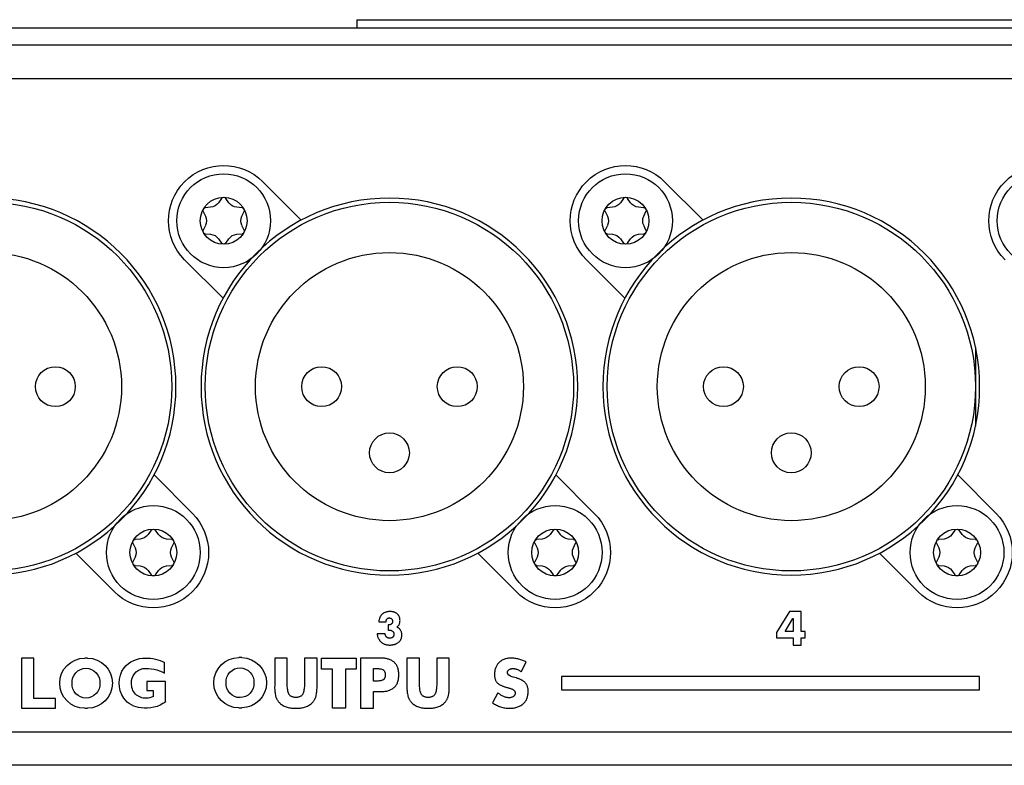
# Model space of a CAD drawing. Units: millimetres. Extents: x -1184 to 2473, y -579 to 467.
# Drawn here: x -1022 to -963, y -44 to 0 of the extents above; entities that cross this region are included whole.
import ezdxf

# ---------------------------------------------------------------- set-up
doc = ezdxf.new("R2010")
doc.units = ezdxf.units.MM
doc.layers.add('01-Amplified Controller', color=6, linetype='Continuous')

msp = doc.modelspace()

# ---------------------------------------------------------------- linework, layer by layer
at = {"layer": '01-Amplified Controller', "color": 241, "extrusion": (0, 1, 0)}
for p, q in [((-1002.074, 0.5), (-1002.074, 0)), ((-1002.074, 0.5), (-882.074, 0.5)), ((-1162.424, -1), (-721.724, -1)), ((-1161.424, -3), (-722.724, -3)), ((-1007.69, -9.167), (-1005.395, -11.462)), ((-983.69, -9.167), (-981.395, -11.462)), ((-1012.357, -13.833), (-1010.062, -16.128)), ((-988.357, -13.833), (-986.062, -16.128)), ((-965.124, -19.042), (-965.124, -23.758)), ((-1014.185, -26.672), (-1011.89, -28.967)), ((-990.185, -26.672), (-987.89, -28.967)), ((-966.185, -26.672), (-963.89, -28.967)), ((-1018.852, -31.338), (-1016.557, -33.633)), ((-994.852, -31.338), (-992.557, -33.633)), ((-970.852, -31.338), (-968.557, -33.633)), ((-1161.424, -42), (-722.724, -42))]:
    msp.add_line(p, q, dxfattribs=at)
at = {"layer": '01-Amplified Controller', "extrusion": (0, 1, 0)}
for p, q in [((-701.574, 0), (-1182.574, 0)), ((-701.574, -44), (-1182.574, -44))]:
    msp.add_line(p, q, dxfattribs=at)
at = {"layer": '01-Amplified Controller', "color": 241, "extrusion": (-1.22465e-16, 1.22465e-16, -1)}
for p, q in [((-1010.146, -10.164), (-1010.33, -10.424)), ((-1009.717, -10.424), (-1009.901, -10.164)), ((-986.146, -10.164), (-986.33, -10.424)), ((-985.717, -10.424), (-985.901, -10.164)), ((-1011.243, -10.938), (-1011.109, -11.227)), ((-1010.802, -10.697), (-1011.12, -10.726)), ((-1008.928, -10.726), (-1009.245, -10.697)), ((-1008.939, -11.227), (-1008.805, -10.938)), ((-987.243, -10.938), (-987.109, -11.227)), ((-986.802, -10.697), (-987.12, -10.726)), ((-984.928, -10.726), (-985.245, -10.697)), ((-984.939, -11.227), (-984.805, -10.938)), ((-1011.109, -11.773), (-1011.243, -12.062)), ((-1011.12, -12.274), (-1010.802, -12.303)), ((-1009.245, -12.303), (-1008.928, -12.274)), ((-1008.805, -12.062), (-1008.939, -11.773)), ((-987.109, -11.773), (-987.243, -12.062)), ((-987.12, -12.274), (-986.802, -12.303)), ((-985.245, -12.303), (-984.928, -12.274)), ((-984.805, -12.062), (-984.939, -11.773)), ((-1010.33, -12.576), (-1010.146, -12.836)), ((-1009.901, -12.836), (-1009.717, -12.576)), ((-986.33, -12.576), (-986.146, -12.836)), ((-985.901, -12.836), (-985.717, -12.576)), ((-1014.346, -29.964), (-1014.53, -30.224)), ((-1013.917, -30.224), (-1014.101, -29.964)), ((-990.346, -29.964), (-990.53, -30.224)), ((-989.917, -30.224), (-990.101, -29.964)), ((-966.346, -29.964), (-966.53, -30.224)), ((-965.917, -30.224), (-966.101, -29.964)), ((-1015.002, -30.497), (-1015.32, -30.526)), ((-1013.128, -30.526), (-1013.445, -30.497)), ((-991.002, -30.497), (-991.32, -30.526)), ((-989.128, -30.526), (-989.445, -30.497)), ((-967.002, -30.497), (-967.32, -30.526)), ((-965.128, -30.526), (-965.445, -30.497)), ((-1015.443, -30.738), (-1015.309, -31.027)), ((-1013.139, -31.027), (-1013.005, -30.738)), ((-991.443, -30.738), (-991.309, -31.027)), ((-989.139, -31.027), (-989.005, -30.738)), ((-967.443, -30.738), (-967.309, -31.027)), ((-965.139, -31.027), (-965.005, -30.738)), ((-1015.309, -31.573), (-1015.443, -31.862)), ((-1013.005, -31.862), (-1013.139, -31.573)), ((-991.309, -31.573), (-991.443, -31.862)), ((-989.005, -31.862), (-989.139, -31.573)), ((-967.309, -31.573), (-967.443, -31.862)), ((-965.005, -31.862), (-965.139, -31.573)), ((-1015.32, -32.074), (-1015.002, -32.103)), ((-1013.445, -32.103), (-1013.128, -32.074)), ((-991.32, -32.074), (-991.002, -32.103)), ((-989.445, -32.103), (-989.128, -32.074)), ((-967.32, -32.074), (-967.002, -32.103)), ((-965.445, -32.103), (-965.128, -32.074)), ((-1014.53, -32.376), (-1014.346, -32.636)), ((-1014.101, -32.636), (-1013.917, -32.376)), ((-990.53, -32.376), (-990.346, -32.636)), ((-990.101, -32.636), (-989.917, -32.376)), ((-966.53, -32.376), (-966.346, -32.636)), ((-966.101, -32.636), (-965.917, -32.376)), ((-1021.354, -37.6), (-1022.103, -37.6)), ((-1022.103, -37.6), (-1022.103, -40.6)), ((-1021.354, -40.023), (-1021.354, -37.6)), ((-1018.148, -37.6), (-1018.319, -37.6)), ((-1008.947, -37.573), (-1009.118, -37.574)), ((-1006.223, -37.6), (-1006.978, -37.6)), ((-1006.978, -37.6), (-1006.978, -39.257)), ((-1006.223, -39.152), (-1006.223, -37.6)), ((-1004.448, -37.6), (-1005.204, -37.6)), ((-1005.204, -37.6), (-1005.204, -39.152)), ((-1004.449, -39.257), (-1004.448, -37.6)), ((-1001.858, -37.6), (-1001.858, -40.6)), ((-1000.659, -37.6), (-1001.858, -37.6)), ((-998.322, -37.6), (-999.077, -37.6)), ((-999.077, -37.6), (-999.077, -39.257)), ((-998.322, -39.152), (-998.322, -37.6)), ((-996.547, -37.6), (-997.303, -37.6)), ((-997.303, -37.6), (-997.303, -39.152)), ((-996.548, -39.257), (-996.547, -37.6)), ((-1013.55, -38.497), (-1013.55, -37.862)), ((-992.252, -38.415), (-991.955, -37.837)), ((-1001.083, -38.226), (-1000.949, -38.226)), ((-1001.083, -38.972), (-1001.083, -38.226)), ((-992.544, -38.789), (-992.737, -38.733)), ((-989.839, -38.7), (-989.839, -39.5)), ((-964.874, -38.7), (-989.839, -38.7)), ((-964.874, -39.5), (-964.874, -38.7)), ((-1013.489, -38.994), (-1014.621, -38.994)), ((-1014.621, -38.994), (-1014.621, -39.538)), ((-1013.489, -40.204), (-1013.489, -38.994)), ((-1000.949, -38.972), (-1001.083, -38.972)), ((-1014.621, -39.538), (-1014.225, -39.538)), ((-1014.225, -39.538), (-1014.225, -39.899)), ((-1001.083, -40.6), (-1001.083, -39.599)), ((-1001.083, -39.599), (-1000.63, -39.599)), ((-993.646, -39.675), (-993.965, -40.273)), ((-989.839, -39.5), (-964.874, -39.5)), ((-1020.063, -40.023), (-1021.354, -40.023)), ((-1020.063, -40.6), (-1020.063, -40.023)), ((-1009.118, -40.574), (-1009.041, -40.574)), ((-1009.041, -40.574), (-1008.947, -40.574)), ((-1022.103, -40.6), (-1020.063, -40.6)), ((-1018.319, -40.6), (-1018.243, -40.6)), ((-1018.243, -40.6), (-1018.148, -40.6)), ((-1001.858, -40.6), (-1001.083, -40.6))]:
    msp.add_line(p, q, dxfattribs=at)
at = {"layer": '01-Amplified Controller', "color": 241}
for p, q in [((-976.221, -34.822), (-976.998, -36.075)), ((-976.496, -36.009), (-976.026, -35.24)), ((-975.534, -34.822), (-976.221, -34.822)), ((-976.026, -35.24), (-976.021, -35.24)), ((-976.021, -35.24), (-976.021, -36.009)), ((-975.534, -36.009), (-975.534, -34.822)), ((-1000.76, -35.433), (-1000.326, -35.433)), ((-1000.152, -35.621), (-1000.201, -35.621)), ((-1000.201, -35.621), (-1000.201, -35.947)), ((-1000.378, -36.16), (-1000.853, -36.16)), ((-976.998, -36.075), (-976.998, -36.402)), ((-976.998, -36.402), (-976.021, -36.402)), ((-976.021, -36.009), (-976.496, -36.009)), ((-976.021, -36.402), (-976.021, -36.822)), ((-975.291, -36.009), (-975.534, -36.009)), ((-975.534, -36.822), (-975.534, -36.402)), ((-975.534, -36.402), (-975.291, -36.402)), ((-975.291, -36.402), (-975.291, -36.009)), ((-976.021, -36.822), (-975.534, -36.822)), ((-1004.174, -37.6), (-1002.101, -37.6)), ((-1004.174, -38.263), (-1004.174, -37.6)), ((-1002.101, -37.6), (-1002.101, -38.263)), ((-1003.525, -38.263), (-1004.174, -38.263)), ((-1003.525, -40.6), (-1003.525, -38.263)), ((-1002.101, -38.263), (-1002.75, -38.263)), ((-1002.75, -38.263), (-1002.75, -40.6)), ((-1002.75, -40.6), (-1003.525, -40.6))]:
    msp.add_line(p, q, dxfattribs=at)
for centre, radius in [((-1010.024, -11.5), 2.8), ((-986.024, -11.5), 2.8), ((-961.024, -11.5), 2.8), ((-1024.124, -21.4), 11), ((-1010.024, -11.5), 1.4), ((-1000.124, -21.4), 11), ((-986.024, -11.5), 1.4), ((-976.124, -21.4), 11), ((-1024.124, -21.4), 8), ((-1000.124, -21.4), 8), ((-976.124, -21.4), 8), ((-1020.074, -21.4), 1.19), ((-1004.174, -21.4), 1.19), ((-996.074, -21.4), 1.19), ((-980.174, -21.4), 1.19), ((-972.074, -21.4), 1.19), ((-1000.124, -25.35), 1.19), ((-976.124, -25.35), 1.19), ((-1014.224, -31.3), 2.8), ((-990.224, -31.3), 2.8), ((-966.224, -31.3), 2.8), ((-1014.224, -31.3), 1.4), ((-990.224, -31.3), 1.4), ((-966.224, -31.3), 1.4)]:
    msp.add_circle(centre, radius, dxfattribs=at)
at = {"layer": '01-Amplified Controller', "color": 241, "extrusion": (-1.22465e-16, 1.22465e-16, -1)}
for centre in [(1024.124, -21.4), (1000.124, -21.4), (976.124, -21.4)]:
    msp.add_circle(centre, 11.25, dxfattribs=at)
at = {"layer": '01-Amplified Controller', "color": 241, "extrusion": (1.22465e-16, 0, -1)}
for centre, start, end in [((1010.024, -11.5), 315, 135), ((986.024, -11.5), 315, 135), ((961.024, -11.5), 315, 135), ((1014.224, -31.3), 135, 315), ((990.224, -31.3), 135, 315), ((966.224, -31.3), 135, 315)]:
    msp.add_arc(centre, 3.3, start, end, dxfattribs=at)
at = {"layer": '01-Amplified Controller', "color": 241, "extrusion": (-1.22465e-16, 1.22465e-16, -1)}
for centre, radius, start, end in [((1010.861, -10.049), 0.65, 215.19764, 264.80236), ((1010.024, -10.25), 0.15, 35.19764, 144.80236), ((1009.186, -10.049), 0.65, 275.19764, 324.80236), ((986.861, -10.049), 0.65, 215.19764, 264.80236), ((986.024, -10.25), 0.15, 35.19764, 144.80236), ((985.186, -10.049), 0.65, 275.19764, 324.80236), ((1011.106, -10.875), 0.15, 335.19764, 84.80232), ((1008.941, -10.875), 0.15, 95.19764, 204.80236), ((987.106, -10.875), 0.15, 335.19764, 84.80232), ((984.941, -10.875), 0.15, 95.19764, 204.80236), ((1011.699, -11.5), 0.65, 155.19764, 204.80236), ((1008.349, -11.5), 0.65, 335.19764, 24.80235), ((987.699, -11.5), 0.65, 155.19764, 204.80236), ((984.349, -11.5), 0.65, 335.19764, 24.80235), ((1011.106, -12.125), 0.15, 275.19764, 24.80235), ((1010.861, -12.951), 0.65, 95.19764, 144.80236), ((1009.186, -12.951), 0.65, 35.19764, 84.80236), ((1008.941, -12.125), 0.15, 155.19764, 264.80236), ((987.106, -12.125), 0.15, 275.19764, 24.80235), ((986.861, -12.951), 0.65, 95.19764, 144.80236), ((985.186, -12.951), 0.65, 35.19764, 84.80236), ((984.941, -12.125), 0.15, 155.19764, 264.80236), ((1010.024, -12.75), 0.15, 215.19764, 324.80236), ((986.024, -12.75), 0.15, 215.19764, 324.80236), ((1014.224, -30.05), 0.15, 35.19764, 144.80236), ((990.224, -30.05), 0.15, 35.19764, 144.80236), ((966.224, -30.05), 0.15, 35.19764, 144.80236), ((1015.306, -30.675), 0.15, 335.19764, 84.80232), ((1015.061, -29.849), 0.65, 215.19764, 264.80236), ((1013.386, -29.849), 0.65, 275.19764, 324.80236), ((1013.141, -30.675), 0.15, 95.19764, 204.80236), ((991.306, -30.675), 0.15, 335.19764, 84.80232), ((991.061, -29.849), 0.65, 215.19764, 264.80236), ((989.386, -29.849), 0.65, 275.19764, 324.80236), ((989.141, -30.675), 0.15, 95.19764, 204.80236), ((967.306, -30.675), 0.15, 335.19764, 84.80236), ((967.061, -29.849), 0.65, 215.19764, 264.80236), ((965.386, -29.849), 0.65, 275.19764, 324.80236), ((965.141, -30.675), 0.15, 95.19764, 204.80236), ((1015.899, -31.3), 0.65, 155.19764, 204.80236), ((1012.549, -31.3), 0.65, 335.19764, 24.80235), ((991.899, -31.3), 0.65, 155.19764, 204.80236), ((988.549, -31.3), 0.65, 335.19764, 24.80235), ((967.899, -31.3), 0.65, 155.19764, 204.80236), ((964.549, -31.3), 0.65, 335.19764, 24.80236), ((1015.306, -31.925), 0.15, 275.19764, 24.80235), ((1015.061, -32.751), 0.65, 95.19764, 144.80236), ((1013.386, -32.751), 0.65, 35.19764, 84.80236), ((1013.141, -31.925), 0.15, 155.19764, 264.80236), ((991.306, -31.925), 0.15, 275.19764, 24.80235), ((991.061, -32.751), 0.65, 95.19764, 144.80236), ((989.386, -32.751), 0.65, 35.19764, 84.80236), ((989.141, -31.925), 0.15, 155.19764, 264.80236), ((967.306, -31.925), 0.15, 275.19764, 24.80236), ((967.061, -32.751), 0.65, 95.19764, 144.80236), ((965.386, -32.751), 0.65, 35.19764, 84.80236), ((965.141, -31.925), 0.15, 155.19764, 264.80236), ((1014.224, -32.55), 0.15, 215.19764, 324.80236), ((990.224, -32.55), 0.15, 215.19764, 324.80236), ((966.224, -32.55), 0.15, 215.19764, 324.80236), ((1018.319, -39.1), 1.5, 270, 90), ((1018.166, -39.1), 1.5, 90.68072, 269.31928), ((1014.735, -39.215), 1.616, 39.87701, 91.58677), ((1014.654, -40.063), 2.463, 89.1562, 116.6413), ((1009.118, -39.074), 1.5, 270, 90), ((1008.965, -39.074), 1.5, 90.68072, 269.31928), ((1018.245, -39.038), 0.83, 355.59747, 90.05304), ((1018.264, -39.057), 0.849, 91.30757, 183.04192), ((1014.682, -39.096), 1.585, 325.22338, 35.3249), ((1014.621, -40.418), 2.199, 83.84893, 119.13798), ((1009.044, -39.012), 0.83, 355.59747, 90.05304), ((1009.063, -39.031), 0.849, 91.30757, 183.04192), ((1014.7, -39.041), 0.825, 355.74425, 79.08773), ((1018.246, -39.158), 0.83, 269.91856, 3.87062), ((1018.251, -39.151), 0.836, 176.62826, 269.58256), ((1014.7, -39.168), 0.825, 266.32411, 4.5247), ((1009.045, -39.132), 0.83, 269.91856, 3.87062), ((1009.049, -39.125), 0.836, 176.62826, 269.58256), ((1014.64, -39.001), 0.99, 245.17567, 270.39289), ((1014.814, -39.126), 1.46, 275.76912, 323.24691), ((1014.67, -38.64), 1.961, 232.93957, 278.50981)]:
    msp.add_arc(centre, radius, start, end, dxfattribs=at)
at = {"layer": '01-Amplified Controller', "color": 241}
for points, knots in [([(-1000.551, -34.978), (-1000.566, -34.991), (-1000.594, -35.018), (-1000.631, -35.063), (-1000.664, -35.113), (-1000.693, -35.167), (-1000.717, -35.227), (-1000.736, -35.292), (-1000.751, -35.361), (-1000.757, -35.409), (-1000.76, -35.433)], [0, 0, 0, 0, 0.11274, 0.22642, 0.341952, 0.461619, 0.586335, 0.717451, 0.855028, 1, 1, 1, 1]), ([(-1000.085, -34.822), (-1000.109, -34.823), (-1000.155, -34.824), (-1000.222, -34.831), (-1000.286, -34.843), (-1000.346, -34.86), (-1000.403, -34.882), (-1000.456, -34.909), (-1000.506, -34.941), (-1000.536, -34.966), (-1000.551, -34.978)], [0, 0, 0, 0, 0.141003, 0.274957, 0.403977, 0.527701, 0.648549, 0.766671, 0.883547, 1, 1, 1, 1]), ([(-1000.326, -35.433), (-1000.326, -35.417), (-1000.325, -35.387), (-1000.315, -35.344), (-1000.299, -35.305), (-1000.276, -35.271), (-1000.248, -35.243), (-1000.213, -35.222), (-1000.173, -35.21), (-1000.145, -35.208), (-1000.13, -35.206)], [0, 0, 0, 0, 0.138655, 0.268584, 0.3912, 0.512199, 0.630224, 0.747253, 0.868183, 1, 1, 1, 1]), ([(-1000.13, -35.206), (-1000.117, -35.207), (-1000.091, -35.209), (-1000.054, -35.219), (-1000.022, -35.237), (-999.994, -35.26), (-999.97, -35.289), (-999.953, -35.323), (-999.943, -35.362), (-999.941, -35.39), (-999.941, -35.405)], [0, 0, 0, 0, 0.129259, 0.250714, 0.367893, 0.486444, 0.606794, 0.729618, 0.859204, 1, 1, 1, 1]), ([(-999.492, -35.36), (-999.493, -35.339), (-999.495, -35.297), (-999.504, -35.237), (-999.518, -35.18), (-999.537, -35.128), (-999.561, -35.079), (-999.59, -35.035), (-999.625, -34.995), (-999.664, -34.959), (-999.707, -34.927), (-999.753, -34.899), (-999.801, -34.876), (-999.853, -34.856), (-999.907, -34.841), (-999.964, -34.831), (-1000.024, -34.823), (-1000.065, -34.823), (-1000.085, -34.822)], [0, 0, 0, 0, 0.071097, 0.13845, 0.202229, 0.26397, 0.323388, 0.381997, 0.439898, 0.499041, 0.558494, 0.617589, 0.677187, 0.737959, 0.800131, 0.86431, 0.930966, 1, 1, 1, 1]), ([(-999.941, -35.405), (-999.941, -35.421), (-999.943, -35.452), (-999.955, -35.495), (-999.973, -35.533), (-999.999, -35.564), (-1000.03, -35.59), (-1000.067, -35.608), (-1000.108, -35.619), (-1000.137, -35.62), (-1000.152, -35.621)], [0, 0, 0, 0, 0.142624, 0.272362, 0.392428, 0.511206, 0.628672, 0.745467, 0.867874, 1, 1, 1, 1]), ([(-999.678, -35.758), (-999.663, -35.747), (-999.633, -35.726), (-999.594, -35.686), (-999.562, -35.64), (-999.536, -35.589), (-999.517, -35.534), (-999.502, -35.478), (-999.494, -35.419), (-999.493, -35.38), (-999.492, -35.36)], [0, 0, 0, 0, 0.120941, 0.241313, 0.361849, 0.487332, 0.615427, 0.742106, 0.870051, 1, 1, 1, 1]), ([(-999.377, -36.219), (-999.378, -36.195), (-999.38, -36.147), (-999.394, -36.076), (-999.419, -36.007), (-999.446, -35.95), (-999.473, -35.907), (-999.495, -35.877), (-999.521, -35.85), (-999.548, -35.826), (-999.577, -35.805), (-999.608, -35.786), (-999.642, -35.77), (-999.666, -35.762), (-999.678, -35.758)], [0, 0, 0, 0, 0.122232, 0.244171, 0.368837, 0.497885, 0.562705, 0.626089, 0.688019, 0.749581, 0.810917, 0.87262, 0.935273, 1, 1, 1, 1]), ([(-1000.853, -36.16), (-1000.852, -36.18), (-1000.851, -36.221), (-1000.839, -36.283), (-1000.82, -36.345), (-1000.794, -36.406), (-1000.762, -36.465), (-1000.728, -36.52), (-1000.69, -36.571), (-1000.662, -36.602), (-1000.649, -36.617)], [0, 0, 0, 0, 0.119175, 0.241388, 0.367076, 0.498696, 0.630762, 0.757779, 0.880872, 1, 1, 1, 1]), ([(-1000.115, -36.415), (-1000.124, -36.415), (-1000.143, -36.414), (-1000.17, -36.41), (-1000.197, -36.404), (-1000.221, -36.396), (-1000.244, -36.386), (-1000.266, -36.373), (-1000.286, -36.359), (-1000.311, -36.336), (-1000.337, -36.304), (-1000.36, -36.261), (-1000.374, -36.212), (-1000.377, -36.177), (-1000.378, -36.16)], [0, 0, 0, 0, 0.07043, 0.137933, 0.202982, 0.266103, 0.327873, 0.388156, 0.449092, 0.509922, 0.630154, 0.748948, 0.8709, 1, 1, 1, 1]), ([(-1000.201, -35.947), (-1000.187, -35.943), (-1000.16, -35.936), (-1000.132, -35.934), (-1000.117, -35.933)], [0, 0, 0, 0, 0.493903, 1, 1, 1, 1]), ([(-1000.117, -35.933), (-1000.1, -35.934), (-1000.065, -35.936), (-1000.015, -35.95), (-999.97, -35.971), (-999.93, -36.001), (-999.896, -36.037), (-999.872, -36.078), (-999.855, -36.125), (-999.853, -36.157), (-999.852, -36.174)], [0, 0, 0, 0, 0.1337014, 0.261578, 0.3854503, 0.5107099, 0.6339751, 0.7533321, 0.8731197, 1, 1, 1, 1]), ([(-999.852, -36.174), (-999.852, -36.183), (-999.853, -36.201), (-999.857, -36.226), (-999.863, -36.251), (-999.871, -36.273), (-999.882, -36.295), (-999.894, -36.315), (-999.91, -36.333), (-999.932, -36.356), (-999.965, -36.38), (-1000.01, -36.4), (-1000.061, -36.413), (-1000.096, -36.415), (-1000.115, -36.415)], [0, 0, 0, 0, 0.067767, 0.131562, 0.193926, 0.254742, 0.313236, 0.372469, 0.431252, 0.49165, 0.612668, 0.734095, 0.862492, 1, 1, 1, 1]), ([(-1000.1, -36.822), (-1000.076, -36.822), (-1000.029, -36.821), (-999.96, -36.814), (-999.893, -36.801), (-999.829, -36.785), (-999.768, -36.763), (-999.708, -36.737), (-999.652, -36.706), (-999.598, -36.671), (-999.548, -36.631), (-999.504, -36.586), (-999.466, -36.536), (-999.436, -36.481), (-999.411, -36.422), (-999.392, -36.359), (-999.381, -36.291), (-999.378, -36.244), (-999.377, -36.219)], [0, 0, 0, 0, 0.067528, 0.133337, 0.197139, 0.259913, 0.3217, 0.382891, 0.444049, 0.505443, 0.566152, 0.625575, 0.684356, 0.743286, 0.803635, 0.865884, 0.931289, 1, 1, 1, 1]), ([(-1000.649, -36.617), (-1000.63, -36.634), (-1000.594, -36.669), (-1000.533, -36.713), (-1000.469, -36.749), (-1000.401, -36.777), (-1000.33, -36.798), (-1000.256, -36.812), (-1000.179, -36.821), (-1000.126, -36.822), (-1000.1, -36.822)], [0, 0, 0, 0, 0.126872, 0.250108, 0.371285, 0.492378, 0.615319, 0.739734, 0.867868, 1, 1, 1, 1]), ([(-999.562, -38.583), (-999.564, -38.542), (-999.567, -38.462), (-999.582, -38.347), (-999.606, -38.239), (-999.64, -38.141), (-999.682, -38.051), (-999.734, -37.969), (-999.795, -37.897), (-999.865, -37.833), (-999.943, -37.777), (-1000.027, -37.729), (-1000.117, -37.688), (-1000.214, -37.655), (-1000.316, -37.63), (-1000.425, -37.612), (-1000.54, -37.601), (-1000.619, -37.601), (-1000.659, -37.6)], [0, 0, 0, 0, 0.073627, 0.142908, 0.20806, 0.26974, 0.328573, 0.38555, 0.441641, 0.497837, 0.55446, 0.611837, 0.670547, 0.731136, 0.793763, 0.859198, 0.927831, 1, 1, 1, 1]), ([(-992.858, -37.6), (-992.894, -37.601), (-992.964, -37.604), (-993.068, -37.616), (-993.165, -37.638), (-993.258, -37.667), (-993.344, -37.704), (-993.426, -37.748), (-993.502, -37.802), (-993.573, -37.862), (-993.636, -37.929), (-993.692, -38.003), (-993.74, -38.082), (-993.779, -38.167), (-993.81, -38.257), (-993.832, -38.353), (-993.847, -38.455), (-993.85, -38.525), (-993.851, -38.561)], [0, 0, 0, 0, 0.069601, 0.136408, 0.200667, 0.262675, 0.323195, 0.382852, 0.442483, 0.502412, 0.562176, 0.621207, 0.680383, 0.740035, 0.801472, 0.864848, 0.930735, 1, 1, 1, 1]), ([(-991.955, -37.837), (-991.989, -37.819), (-992.056, -37.783), (-992.163, -37.737), (-992.275, -37.696), (-992.391, -37.663), (-992.509, -37.635), (-992.627, -37.616), (-992.743, -37.603), (-992.82, -37.601), (-992.858, -37.6)], [0, 0, 0, 0, 0.1202393, 0.2432261, 0.3692733, 0.4988969, 0.6290083, 0.7551047, 0.8790177, 1, 1, 1, 1]), ([(-1000.949, -38.226), (-1000.91, -38.225), (-1000.837, -38.224), (-1000.731, -38.231), (-1000.634, -38.248), (-1000.559, -38.268), (-1000.506, -38.292), (-1000.471, -38.318), (-1000.442, -38.35), (-1000.418, -38.389), (-1000.4, -38.435), (-1000.386, -38.486), (-1000.377, -38.545), (-1000.375, -38.586), (-1000.374, -38.607)], [0, 0, 0, 0, 0.1421811, 0.2732889, 0.3943732, 0.5066958, 0.5600472, 0.6119267, 0.6653361, 0.7211655, 0.7810808, 0.8473154, 0.9200834, 1, 1, 1, 1]), ([(-1000.374, -38.607), (-1000.375, -38.628), (-1000.377, -38.668), (-1000.387, -38.724), (-1000.401, -38.774), (-1000.421, -38.818), (-1000.446, -38.856), (-1000.477, -38.886), (-1000.512, -38.912), (-1000.568, -38.934), (-1000.643, -38.954), (-1000.739, -38.968), (-1000.841, -38.976), (-1000.912, -38.974), (-1000.949, -38.972)], [0, 0, 0, 0, 0.079215, 0.150529, 0.21604, 0.275609, 0.332008, 0.3858, 0.439372, 0.494408, 0.610463, 0.732645, 0.861735, 1, 1, 1, 1]), ([(-1000.63, -39.599), (-1000.589, -39.598), (-1000.507, -39.598), (-1000.389, -39.586), (-1000.278, -39.568), (-1000.175, -39.541), (-1000.08, -39.507), (-999.991, -39.466), (-999.911, -39.415), (-999.838, -39.358), (-999.773, -39.291), (-999.717, -39.216), (-999.669, -39.132), (-999.63, -39.039), (-999.6, -38.938), (-999.579, -38.827), (-999.565, -38.708), (-999.563, -38.626), (-999.562, -38.583)], [0, 0, 0, 0, 0.074101, 0.143961, 0.210318, 0.272981, 0.3327, 0.390019, 0.445734, 0.50037, 0.554889, 0.609712, 0.666491, 0.725611, 0.787836, 0.854227, 0.924569, 1, 1, 1, 1]), ([(-993.851, -38.561), (-993.85, -38.592), (-993.848, -38.654), (-993.838, -38.742), (-993.821, -38.824), (-993.797, -38.897), (-993.768, -38.964), (-993.732, -39.023), (-993.689, -39.074), (-993.639, -39.118), (-993.584, -39.156), (-993.525, -39.193), (-993.462, -39.226), (-993.394, -39.258), (-993.321, -39.287), (-993.243, -39.314), (-993.162, -39.339), (-993.105, -39.353), (-993.076, -39.36)], [0, 0, 0, 0, 0.077653, 0.149453, 0.216377, 0.279051, 0.337461, 0.392833, 0.446626, 0.499651, 0.553651, 0.609404, 0.667773, 0.728558, 0.791921, 0.858429, 0.927789, 1, 1, 1, 1]), ([(-993.076, -38.463), (-993.074, -38.445), (-993.07, -38.408), (-993.047, -38.359), (-993.012, -38.316), (-992.965, -38.284), (-992.914, -38.259), (-992.86, -38.241), (-992.805, -38.229), (-992.768, -38.227), (-992.749, -38.227)], [0, 0, 0, 0, 0.1259716, 0.2448894, 0.3639887, 0.4911787, 0.6228082, 0.7500527, 0.8742674, 1, 1, 1, 1]), ([(-992.737, -38.733), (-992.773, -38.722), (-992.849, -38.699), (-992.939, -38.657), (-993.006, -38.614), (-993.044, -38.571), (-993.069, -38.52), (-993.074, -38.483), (-993.076, -38.463)], [0, 0, 0, 0, 0.2470253, 0.5105512, 0.6389699, 0.7587713, 0.8753427, 1, 1, 1, 1]), ([(-992.749, -38.227), (-992.726, -38.228), (-992.68, -38.229), (-992.612, -38.238), (-992.546, -38.256), (-992.482, -38.278), (-992.42, -38.305), (-992.361, -38.337), (-992.304, -38.373), (-992.269, -38.401), (-992.252, -38.415)], [0, 0, 0, 0, 0.127742, 0.254436, 0.379655, 0.504854, 0.62959, 0.753773, 0.876324, 1, 1, 1, 1]), ([(-991.838, -39.562), (-991.839, -39.535), (-991.841, -39.482), (-991.852, -39.405), (-991.868, -39.333), (-991.891, -39.265), (-991.919, -39.203), (-991.954, -39.146), (-991.994, -39.094), (-992.041, -39.047), (-992.093, -39.005), (-992.147, -38.965), (-992.204, -38.928), (-992.266, -38.894), (-992.33, -38.863), (-992.398, -38.836), (-992.47, -38.811), (-992.519, -38.797), (-992.544, -38.789)], [0, 0, 0, 0, 0.071918, 0.139991, 0.204728, 0.266719, 0.326433, 0.384352, 0.442102, 0.499743, 0.557956, 0.616962, 0.676991, 0.738023, 0.800962, 0.865387, 0.93168, 1, 1, 1, 1]), ([(-1006.978, -39.257), (-1006.979, -39.305), (-1006.981, -39.399), (-1006.973, -39.539), (-1006.958, -39.675), (-1006.94, -39.788), (-1006.921, -39.876), (-1006.9, -39.94), (-1006.874, -40.002), (-1006.845, -40.062), (-1006.809, -40.121), (-1006.769, -40.177), (-1006.724, -40.233), (-1006.691, -40.267), (-1006.674, -40.285)], [0, 0, 0, 0, 0.128992, 0.255083, 0.379665, 0.502605, 0.563567, 0.624271, 0.684631, 0.745749, 0.807285, 0.870059, 0.934092, 1, 1, 1, 1]), ([(-1005.714, -39.953), (-1005.742, -39.951), (-1005.795, -39.948), (-1005.87, -39.934), (-1005.937, -39.912), (-1005.997, -39.884), (-1006.048, -39.848), (-1006.09, -39.804), (-1006.125, -39.754), (-1006.159, -39.676), (-1006.189, -39.57), (-1006.213, -39.437), (-1006.226, -39.297), (-1006.224, -39.201), (-1006.223, -39.152)], [0, 0, 0, 0, 0.076484, 0.146112, 0.209868, 0.269674, 0.326188, 0.381164, 0.436364, 0.493883, 0.61342, 0.736727, 0.865248, 1, 1, 1, 1]), ([(-1005.204, -39.152), (-1005.203, -39.201), (-1005.202, -39.297), (-1005.213, -39.437), (-1005.239, -39.57), (-1005.268, -39.676), (-1005.302, -39.754), (-1005.337, -39.804), (-1005.379, -39.848), (-1005.431, -39.884), (-1005.49, -39.912), (-1005.558, -39.934), (-1005.633, -39.948), (-1005.686, -39.951), (-1005.714, -39.953)], [0, 0, 0, 0, 0.134939, 0.263306, 0.386604, 0.50604, 0.563511, 0.618665, 0.673595, 0.73006, 0.789816, 0.854011, 0.923581, 1, 1, 1, 1]), ([(-1004.753, -40.285), (-1004.736, -40.267), (-1004.703, -40.233), (-1004.659, -40.177), (-1004.618, -40.121), (-1004.583, -40.062), (-1004.553, -40.002), (-1004.527, -39.94), (-1004.507, -39.876), (-1004.487, -39.788), (-1004.469, -39.675), (-1004.455, -39.539), (-1004.447, -39.399), (-1004.448, -39.305), (-1004.449, -39.257)], [0, 0, 0, 0, 0.065908, 0.129941, 0.192716, 0.254252, 0.315371, 0.37573, 0.436434, 0.497397, 0.620338, 0.74492, 0.871012, 1, 1, 1, 1]), ([(-999.077, -39.257), (-999.078, -39.305), (-999.08, -39.399), (-999.072, -39.539), (-999.057, -39.675), (-999.039, -39.788), (-999.02, -39.876), (-998.999, -39.94), (-998.973, -40.002), (-998.944, -40.062), (-998.908, -40.121), (-998.868, -40.177), (-998.823, -40.233), (-998.79, -40.267), (-998.773, -40.285)], [0, 0, 0, 0, 0.128992, 0.255083, 0.379665, 0.502605, 0.563567, 0.624271, 0.684631, 0.745749, 0.807285, 0.870059, 0.934092, 1, 1, 1, 1]), ([(-997.813, -39.953), (-997.841, -39.951), (-997.894, -39.948), (-997.969, -39.934), (-998.036, -39.912), (-998.096, -39.884), (-998.147, -39.848), (-998.189, -39.804), (-998.224, -39.754), (-998.258, -39.676), (-998.288, -39.57), (-998.312, -39.437), (-998.325, -39.297), (-998.323, -39.201), (-998.322, -39.152)], [0, 0, 0, 0, 0.076484, 0.146112, 0.209868, 0.269674, 0.326188, 0.381164, 0.436364, 0.493883, 0.61342, 0.736727, 0.865248, 1, 1, 1, 1]), ([(-997.303, -39.152), (-997.302, -39.201), (-997.301, -39.297), (-997.313, -39.437), (-997.338, -39.57), (-997.368, -39.676), (-997.401, -39.754), (-997.436, -39.804), (-997.478, -39.848), (-997.53, -39.884), (-997.589, -39.912), (-997.657, -39.934), (-997.732, -39.948), (-997.785, -39.951), (-997.813, -39.953)], [0, 0, 0, 0, 0.134939, 0.263306, 0.386604, 0.50604, 0.563511, 0.618665, 0.673595, 0.73006, 0.789816, 0.854011, 0.923581, 1, 1, 1, 1]), ([(-996.852, -40.285), (-996.836, -40.267), (-996.802, -40.233), (-996.758, -40.177), (-996.717, -40.121), (-996.682, -40.062), (-996.652, -40.002), (-996.626, -39.94), (-996.606, -39.876), (-996.586, -39.788), (-996.568, -39.675), (-996.554, -39.539), (-996.546, -39.399), (-996.547, -39.305), (-996.548, -39.257)], [0, 0, 0, 0, 0.065908, 0.129941, 0.192716, 0.254252, 0.315371, 0.37573, 0.436434, 0.497397, 0.620338, 0.74492, 0.871012, 1, 1, 1, 1]), ([(-993.076, -39.36), (-993.053, -39.366), (-993.005, -39.377), (-992.933, -39.4), (-992.859, -39.428), (-992.795, -39.454), (-992.746, -39.478), (-992.713, -39.5), (-992.686, -39.525), (-992.661, -39.551), (-992.642, -39.58), (-992.627, -39.612), (-992.617, -39.647), (-992.614, -39.671), (-992.612, -39.683)], [0, 0, 0, 0, 0.118644, 0.243049, 0.374435, 0.513088, 0.581658, 0.646205, 0.70699, 0.765128, 0.822596, 0.880157, 0.939078, 1, 1, 1, 1]), ([(-992.983, -39.968), (-993.014, -39.966), (-993.077, -39.963), (-993.169, -39.947), (-993.257, -39.92), (-993.342, -39.883), (-993.423, -39.839), (-993.5, -39.79), (-993.576, -39.736), (-993.622, -39.696), (-993.646, -39.675)], [0, 0, 0, 0, 0.127973, 0.253041, 0.377033, 0.501428, 0.626014, 0.749862, 0.874401, 1, 1, 1, 1]), ([(-992.612, -39.683), (-992.613, -39.695), (-992.615, -39.718), (-992.621, -39.752), (-992.631, -39.783), (-992.645, -39.811), (-992.66, -39.838), (-992.681, -39.861), (-992.703, -39.883), (-992.739, -39.906), (-992.787, -39.932), (-992.849, -39.953), (-992.915, -39.966), (-992.96, -39.967), (-992.983, -39.968)], [0, 0, 0, 0, 0.069035, 0.133548, 0.195757, 0.255368, 0.313775, 0.372278, 0.431399, 0.493003, 0.617426, 0.741507, 0.86865, 1, 1, 1, 1]), ([(-992.134, -40.33), (-992.108, -40.305), (-992.056, -40.255), (-991.99, -40.17), (-991.938, -40.077), (-991.899, -39.979), (-991.871, -39.878), (-991.851, -39.774), (-991.839, -39.669), (-991.839, -39.598), (-991.838, -39.562)], [0, 0, 0, 0, 0.129361, 0.254639, 0.377949, 0.502109, 0.626592, 0.750573, 0.874307, 1, 1, 1, 1]), ([(-1006.674, -40.285), (-1006.642, -40.312), (-1006.577, -40.367), (-1006.47, -40.435), (-1006.353, -40.49), (-1006.229, -40.532), (-1006.101, -40.563), (-1005.972, -40.585), (-1005.843, -40.599), (-1005.757, -40.6), (-1005.714, -40.6)], [0, 0, 0, 0, 0.122524, 0.245003, 0.368583, 0.495403, 0.623846, 0.749853, 0.875222, 1, 1, 1, 1]), ([(-1005.714, -40.6), (-1005.671, -40.6), (-1005.585, -40.599), (-1005.455, -40.585), (-1005.326, -40.563), (-1005.198, -40.532), (-1005.074, -40.49), (-1004.958, -40.435), (-1004.85, -40.367), (-1004.786, -40.312), (-1004.753, -40.285)], [0, 0, 0, 0, 0.124713, 0.250015, 0.376496, 0.50434, 0.631611, 0.755125, 0.877541, 1, 1, 1, 1]), ([(-998.773, -40.285), (-998.741, -40.312), (-998.677, -40.367), (-998.569, -40.435), (-998.452, -40.49), (-998.328, -40.532), (-998.201, -40.563), (-998.071, -40.585), (-997.942, -40.599), (-997.856, -40.6), (-997.813, -40.6)], [0, 0, 0, 0, 0.122524, 0.245003, 0.368583, 0.495403, 0.623846, 0.749853, 0.875222, 1, 1, 1, 1]), ([(-997.813, -40.6), (-997.77, -40.6), (-997.684, -40.599), (-997.554, -40.585), (-997.425, -40.563), (-997.297, -40.532), (-997.173, -40.49), (-997.057, -40.435), (-996.949, -40.367), (-996.885, -40.312), (-996.852, -40.285)], [0, 0, 0, 0, 0.124713, 0.250015, 0.376496, 0.50434, 0.631611, 0.755125, 0.877541, 1, 1, 1, 1]), ([(-993.965, -40.273), (-993.928, -40.298), (-993.854, -40.348), (-993.736, -40.412), (-993.614, -40.469), (-993.488, -40.516), (-993.358, -40.553), (-993.226, -40.58), (-993.091, -40.596), (-993.001, -40.599), (-992.956, -40.6)], [0, 0, 0, 0, 0.12486, 0.248845, 0.373724, 0.498565, 0.623444, 0.748615, 0.873662, 1, 1, 1, 1]), ([(-992.956, -40.6), (-992.919, -40.6), (-992.844, -40.599), (-992.734, -40.586), (-992.624, -40.566), (-992.517, -40.538), (-992.413, -40.502), (-992.314, -40.454), (-992.22, -40.398), (-992.163, -40.353), (-992.134, -40.33)], [0, 0, 0, 0, 0.126565, 0.252576, 0.377997, 0.503624, 0.628618, 0.752155, 0.875244, 1, 1, 1, 1])]:
    msp.add_open_spline(points, degree=3, knots=knots, dxfattribs=at)

doc.saveas('drawing.dxf')
